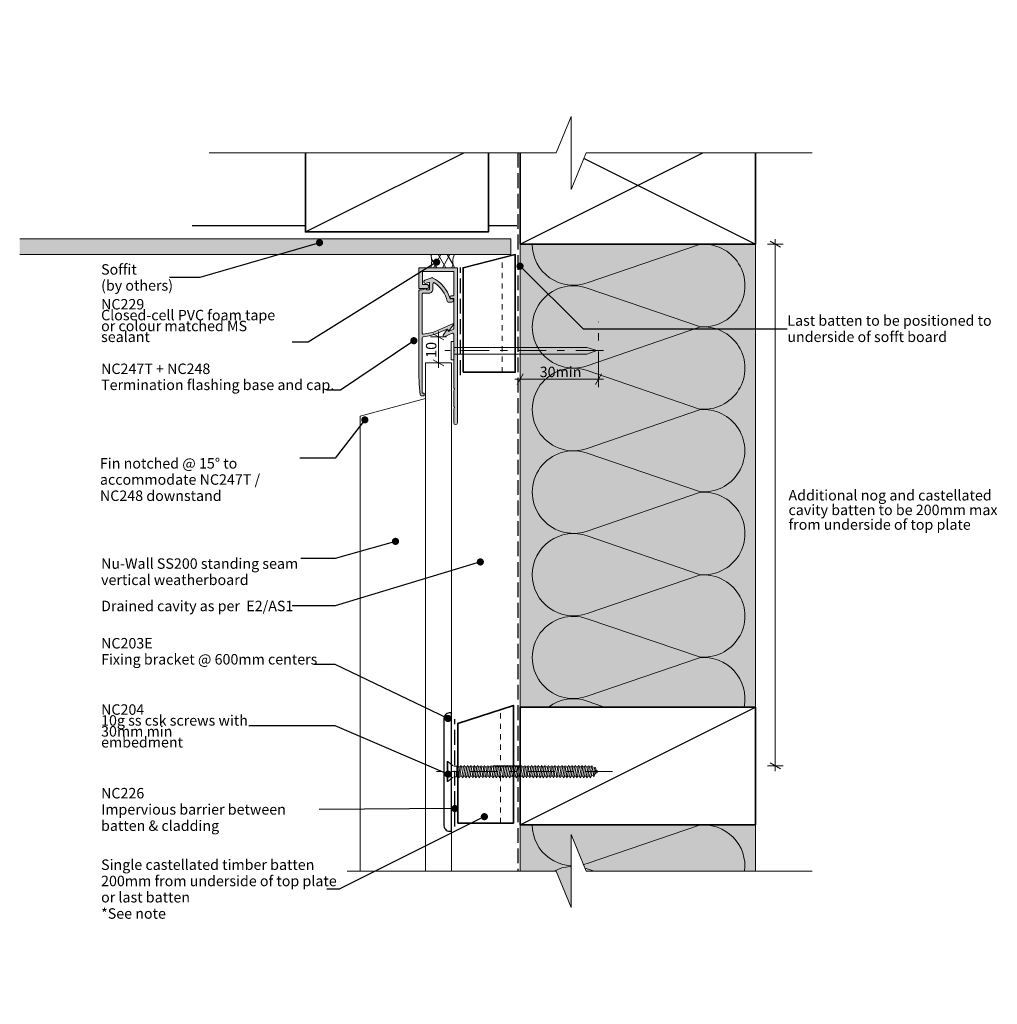
# Model space of a CAD drawing. Units: millimetres. Extents: x -176 to 198, y -187 to 190.
import ezdxf

# ---------------------------------------------------------------- set-up
doc = ezdxf.new("R2010")
doc.units = ezdxf.units.MM
doc.header["$MEASUREMENT"] = 0
for name, pattern in [('Contour Line', [4, 2, -2]), ('Double Dashed', [21.872221, 10.583333, -4.233333, 2.822222, -4.233333]), ('Hidden Line', [7.824444, 5.644444, -2.18]), ('Wipeout_Contour', [1000, 0, -1000])]:
    doc.linetypes.add(name, pattern=pattern)
for name, color, linetype, lineweight in [('0_Pen_No__1', 7, 'Continuous', 18), ('0_Pen_No__181', 7, 'Continuous', 5), ('0_Pen_No__182', 7, 'Continuous', 13), ('0_Pen_No__183', 7, 'Continuous', 18), ('0_Pen_No__184', 7, 'Continuous', 25), ('0_Pen_No__185', 7, 'Continuous', 35), ('0_Pen_No__201', 1, 'Continuous', 25), ('0_Pen_No__41', 7, 'Continuous', 35), ('0_Pen_No__86', 7, 'Continuous', 25)]:
    doc.layers.add(name, color=color, linetype=linetype, lineweight=lineweight)
for name, color, linetype, lineweight, true_color in [('0_Pen_No__193', 7, 'Continuous', 13, 0xb9b9b9), ('0_Pen_No__195', 7, 'Continuous', 13, 0x8b8b8b), ('0_Pen_No__199', 7, 'Continuous', 13, 0x2e2e2e), ('0_Pen_No__215', 7, 'Continuous', 25, 0x8b8b8b), ('0_Pen_No__236', 7, 'Continuous', 0, 0xf5f2da)]:
    doc.layers.add(name, color=color, linetype=linetype, lineweight=lineweight, true_color=true_color)
doc.styles.add('GENERATED_STYLE_1', font='txt')
doc.styles.add('GENERATED_STYLE_2', font='txt')
doc.dimstyles.new('GENERATED_STYLE__1', dxfattribs={"dimtxt": 4, "dimasz": 3.04, "dimexe": 0.18, "dimexo": 0.0625, "dimgap": 0, "dimtad": 1, "dimtih": 1, "dimtoh": 1, "dimdec": 0, "dimzin": 0, "dimdsep": 46, "dimtxsty": 'GENERATED_STYLE_1', "dimblk": 'ARROWHEAD_2', "dimblk1": 'ARROWHEAD_2', "dimblk2": 'ARROWHEAD_2', "dimcen": 0.09, "dimse1": 1, "dimse2": 1, "dimclrd": 7, "dimclre": 7, "dimclrt": 7, "dimadec": 0, "dimazin": 0, "dimtfac": 1, "dimtdec": 4, "dimtmove": 0, "dimatfit": 3, "dimfxl": 0, "dimtolj": 1, "dimtzin": 0, "dimarcsym": 0})
doc.dimstyles.new('GENERATED_STYLE__2', dxfattribs={"dimtxt": 4, "dimasz": 3.04, "dimexe": 0.18, "dimexo": 0.0625, "dimgap": 0, "dimtad": 1, "dimdec": 0, "dimzin": 0, "dimdsep": 46, "dimtxsty": 'GENERATED_STYLE_1', "dimblk": 'ARROWHEAD_2', "dimblk1": 'ARROWHEAD_2', "dimblk2": 'ARROWHEAD_2', "dimcen": 0.09, "dimse1": 1, "dimse2": 1, "dimclrd": 7, "dimclre": 7, "dimclrt": 7, "dimadec": 0, "dimazin": 0, "dimtfac": 1, "dimtdec": 4, "dimtmove": 2, "dimatfit": 3, "dimfxl": 0, "dimtolj": 1, "dimtzin": 0, "dimarcsym": 0})
doc.dimstyles.new('GENERATED_STYLE__3', dxfattribs={"dimtxt": 4, "dimasz": 3.04, "dimexe": 0.18, "dimexo": 0.0625, "dimgap": 0, "dimtad": 1, "dimdec": 0, "dimzin": 0, "dimdsep": 46, "dimtxsty": 'GENERATED_STYLE_1', "dimblk": 'ARROWHEAD_2', "dimblk1": 'ARROWHEAD_2', "dimblk2": 'ARROWHEAD_2', "dimcen": 0.09, "dimse1": 1, "dimse2": 1, "dimclrd": 7, "dimclre": 7, "dimclrt": 7, "dimadec": 0, "dimazin": 0, "dimtfac": 1, "dimtdec": 4, "dimtmove": 0, "dimatfit": 3, "dimfxl": 0, "dimtolj": 1, "dimtzin": 0, "dimarcsym": 0})
doc.dimstyles.new('GENERATED_STYLE__4', dxfattribs={"dimtxt": 0.18, "dimasz": 5.472, "dimexe": 0.18, "dimexo": 0.0625, "dimgap": 0, "dimtad": 0, "dimtih": 1, "dimtoh": 1, "dimdec": 4, "dimzin": 0, "dimdsep": 46, "dimcen": 0.09, "dimadec": 0, "dimazin": 0, "dimtfac": 1, "dimtdec": 4, "dimtmove": 0, "dimatfit": 3, "dimldrblk": 'ARROWHEAD_11', "dimfxl": 0, "dimtolj": 1, "dimtzin": 0, "dimarcsym": 0})

# ---------------------------------------------------------------- blocks, each defined once
blk = doc.blocks.new('Nail[1]_1', base_point=(47.06, 59.67))
at = {"layer": '0_Pen_No__181', "color": 7, "linetype": 'Double Dashed', "lineweight": 5}
blk.add_line((47.06, 63.19), (-13.64, 63.19), dxfattribs=at)
at = {"layer": '0_Pen_No__195', "color": 252, "linetype": 'Continuous', "lineweight": 13, "true_color": 0x8b8b8b}
for p, q in [((-11.21, 66.7), (-10.13, 66.7)), ((-11.21, 59.67), (-11.21, 66.7)), ((-10.13, 66.7), (-10.13, 59.67)), ((40.78, 64.41), (-10.13, 64.41)), ((44.52, 63.19), (40.78, 64.41)), ((-10.13, 61.79), (40.78, 61.79)), ((40.78, 61.79), (44.52, 63.19)), ((-10.13, 59.67), (-11.21, 59.67))]:
    blk.add_line(p, q, dxfattribs=at)
blk = doc.blocks.new('CSK[2]_1', base_point=(50.48, -101.63))
at = {"layer": '0_Pen_No__181', "color": 7, "linetype": 'Double Dashed', "lineweight": 5}
blk.add_line((50.48, -97.82), (-16.81, -97.82), dxfattribs=at)
at = {"layer": '0_Pen_No__195', "color": 252, "linetype": 'Continuous', "lineweight": 13, "true_color": 0x8b8b8b}
for p, q in [((-12.71, -101.63), (-12.71, -94.01)), ((-12.71, -94.01), (-12.4, -94.01)), ((-12.4, -94.01), (-10.68, -95.54)), ((-12.4, -94.01), (-12.4, -101.55)), ((-10.05, -95.79), (-10.68, -95.54)), ((-10.05, -95.79), (-9.04, -95.79)), ((-9.04, -95.79), (-9.11, -99.77)), ((-9.11, -99.77), (-8.41, -96.04)), ((-8.72, -95.45), (-9.04, -97.99)), ((-9.04, -95.79), (-8.72, -95.45)), ((-8.72, -95.45), (-8.41, -96.04)), ((-8.41, -96.04), (-7.71, -96.04)), ((-7.71, -96.04), (-8.33, -99.6)), ((-7.78, -99.6), (-7.16, -96.04)), ((-7.71, -96.04), (-7.39, -95.45)), ((-7.39, -95.45), (-7.16, -96.04)), ((-7.16, -96.04), (-6.45, -96.04)), ((-6.45, -96.04), (-7.08, -99.6)), ((-6.14, -95.45), (-6.45, -96.04)), ((-6.45, -99.6), (-5.83, -96.04)), ((-5.83, -96.04), (-6.14, -95.45)), ((-5.12, -96.04), (-5.83, -96.04)), ((-5.12, -96.04), (-5.75, -99.6)), ((-5.2, -99.6), (-4.58, -96.04)), ((-5.12, -96.04), (-4.81, -95.45)), ((-4.81, -95.45), (-4.58, -96.04)), ((-3.87, -96.04), (-4.58, -96.04)), ((-3.87, -96.04), (-4.5, -99.6)), ((-3.95, -99.6), (-3.25, -96.04)), ((-3.56, -95.45), (-3.87, -96.04)), ((-3.56, -95.45), (-3.25, -96.04)), ((-3.25, -96.04), (-2.54, -96.04)), ((-2.54, -96.04), (-3.17, -99.6)), ((-2.62, -99.6), (-1.99, -96.04)), ((-2.54, -96.04), (-2.31, -95.45)), ((-2.31, -95.45), (-1.99, -96.04)), ((-1.29, -96.04), (-1.99, -96.04)), ((-1.29, -96.04), (-1.92, -99.6)), ((-1.37, -99.6), (-0.66, -96.04)), ((-0.98, -95.45), (-1.29, -96.04)), ((-0.66, -96.04), (-0.98, -95.45)), ((0.04, -96.04), (-0.66, -99.6)), ((0.04, -96.04), (-0.66, -96.04)), ((-0.04, -99.6), (0.59, -96.04)), ((0.28, -95.45), (0.04, -96.04)), ((0.59, -96.04), (0.28, -95.45)), ((1.29, -96.04), (0.59, -96.04)), ((1.29, -96.04), (0.67, -99.6)), ((1.21, -99.6), (1.84, -96.04)), ((1.29, -96.04), (1.61, -95.45)), ((1.61, -95.45), (1.84, -96.04)), ((2.62, -96.04), (1.84, -96.04)), ((2.62, -96.04), (1.92, -99.6)), ((2.54, -99.6), (3.17, -96.04)), ((2.86, -95.45), (2.62, -96.04)), ((3.17, -96.04), (2.86, -95.45)), ((3.87, -96.04), (3.17, -96.04)), ((3.87, -96.04), (3.25, -99.6)), ((3.8, -99.6), (4.42, -96.04)), ((3.87, -96.04), (4.19, -95.45)), ((4.19, -95.45), (4.42, -96.04)), ((4.42, -96.04), (5.13, -96.04)), ((5.13, -96.04), (4.5, -99.6)), ((5.13, -96.04), (5.44, -95.45)), ((5.13, -99.6), (5.75, -96.04)), ((5.44, -95.45), (5.75, -96.04)), ((5.75, -96.04), (6.46, -96.04)), ((6.46, -96.04), (5.83, -99.6)), ((6.38, -99.6), (7, -96.04)), ((6.77, -95.45), (6.46, -96.04)), ((7, -96.04), (6.77, -95.45)), ((7.71, -96.04), (7, -96.04)), ((7.71, -96.04), (7.08, -99.6)), ((7.63, -99.6), (8.33, -96.04)), ((8.02, -95.45), (7.71, -96.04)), ((8.33, -96.04), (8.02, -95.45)), ((9.04, -96.04), (8.33, -96.04)), ((9.04, -96.04), (8.41, -99.6)), ((8.96, -99.6), (9.59, -96.04)), ((9.27, -95.45), (9.04, -96.04)), ((9.59, -96.04), (9.27, -95.45)), ((10.29, -96.04), (9.59, -96.04)), ((10.29, -96.04), (9.67, -99.6)), ((10.21, -99.6), (10.92, -96.04)), ((10.6, -95.45), (10.29, -96.04)), ((10.6, -95.45), (10.92, -96.04)), ((11.62, -96.04), (10.92, -99.6)), ((10.92, -96.04), (11.62, -96.04)), ((11.54, -99.6), (12.17, -96.04)), ((11.62, -96.04), (11.86, -95.45)), ((11.86, -95.45), (12.17, -96.04)), ((12.87, -96.04), (12.17, -96.04)), ((12.87, -96.04), (12.25, -99.6)), ((12.79, -99.6), (13.42, -96.04)), ((12.87, -96.04), (13.19, -95.45)), ((13.19, -95.45), (13.42, -96.04)), ((14.2, -96.04), (13.42, -96.04)), ((14.2, -96.04), (13.5, -99.6)), ((14.13, -99.6), (14.75, -96.04)), ((14.2, -96.04), (14.44, -95.45)), ((14.44, -95.45), (14.75, -96.04)), ((15.46, -96.04), (14.75, -96.04)), ((15.46, -96.04), (14.83, -99.6)), ((15.38, -99.6), (16, -96.04)), ((15.77, -95.45), (15.46, -96.04)), ((16, -96.04), (15.77, -95.45)), ((16.71, -96.04), (16, -96.04)), ((16.71, -96.04), (16.08, -99.6)), ((17.02, -95.45), (16.71, -96.04)), ((16.71, -99.6), (17.33, -96.04)), ((17.33, -96.04), (17.02, -95.45)), ((18.04, -96.04), (17.33, -96.04)), ((18.04, -96.04), (17.41, -99.6)), ((17.96, -99.6), (18.59, -96.04)), ((18.35, -95.45), (18.04, -96.04)), ((18.59, -96.04), (18.35, -95.45)), ((19.29, -96.04), (18.59, -96.04)), ((19.29, -96.04), (18.66, -99.6)), ((19.21, -99.6), (19.92, -96.04)), ((19.29, -96.04), (19.6, -95.45)), ((19.6, -95.45), (19.92, -96.04)), ((20.62, -96.04), (19.92, -96.04)), ((20.62, -96.04), (19.99, -99.6)), ((20.54, -99.6), (21.17, -96.04)), ((20.85, -95.45), (20.62, -96.04)), ((21.17, -96.04), (20.85, -95.45)), ((21.87, -96.04), (21.17, -96.04)), ((21.87, -96.04), (21.25, -99.6)), ((21.79, -99.6), (22.5, -96.04)), ((21.87, -96.04), (22.18, -95.45)), ((22.18, -95.45), (22.5, -96.04)), ((22.5, -96.04), (23.2, -96.04)), ((23.2, -96.04), (22.5, -99.6)), ((23.12, -99.6), (23.75, -96.04)), ((23.44, -95.45), (23.2, -96.04)), ((23.75, -96.04), (23.44, -95.45)), ((24.45, -96.04), (23.75, -96.04)), ((24.45, -96.04), (23.83, -99.6)), ((24.38, -99.6), (25, -96.04)), ((24.77, -95.45), (24.45, -96.04)), ((25, -96.04), (24.77, -95.45)), ((25, -96.04), (25.78, -96.04)), ((25.78, -96.04), (25.08, -99.6)), ((25.71, -99.6), (26.33, -96.04)), ((25.78, -96.04), (26.02, -95.45)), ((26.33, -96.04), (26.02, -95.45)), ((27.04, -96.04), (26.33, -96.04)), ((27.04, -96.04), (26.41, -99.6)), ((26.96, -99.6), (27.58, -96.04)), ((27.35, -95.45), (27.04, -96.04)), ((27.58, -96.04), (27.35, -95.45)), ((27.58, -96.04), (28.29, -96.04)), ((28.29, -96.04), (27.66, -99.6)), ((28.29, -96.04), (28.6, -95.45)), ((28.29, -99.6), (28.91, -96.04)), ((28.91, -96.04), (28.6, -95.45)), ((29.62, -96.04), (28.91, -96.04)), ((29.62, -96.04), (28.99, -99.6)), ((29.54, -99.6), (30.17, -96.04)), ((29.93, -95.45), (29.62, -96.04)), ((30.17, -96.04), (29.93, -95.45)), ((30.87, -96.04), (30.17, -96.04)), ((30.87, -96.04), (30.24, -99.6)), ((30.79, -99.6), (31.5, -96.04)), ((31.18, -95.45), (30.87, -96.04)), ((31.5, -96.04), (31.18, -95.45)), ((32.2, -96.04), (31.5, -99.6)), ((31.5, -96.04), (32.2, -96.04)), ((32.12, -99.6), (32.75, -96.04)), ((32.2, -96.04), (32.43, -95.45)), ((32.43, -95.45), (32.75, -96.04)), ((32.75, -96.04), (33.45, -96.04)), ((33.45, -96.04), (32.83, -99.6)), ((33.37, -99.6), (34.08, -96.04)), ((33.76, -95.45), (33.45, -96.04)), ((34.08, -96.04), (33.76, -95.45)), ((34.78, -96.04), (34.08, -99.6)), ((34.08, -96.04), (34.78, -96.04)), ((34.7, -99.6), (35.33, -96.04)), ((34.78, -96.04), (35.02, -95.45)), ((35.02, -95.45), (35.33, -96.04)), ((35.33, -96.04), (36.03, -96.04)), ((36.03, -96.04), (35.41, -99.6)), ((35.96, -99.6), (36.58, -96.04)), ((36.35, -95.45), (36.03, -96.04)), ((36.58, -96.04), (36.35, -95.45)), ((37.36, -96.04), (36.58, -96.04)), ((37.36, -96.04), (36.66, -99.6)), ((37.21, -99.6), (37.91, -96.04)), ((37.6, -95.45), (37.29, -96.04)), ((37.91, -96.04), (37.6, -95.45)), ((38.62, -96.04), (37.91, -99.6)), ((38.62, -96.04), (37.91, -96.04)), ((38.54, -99.6), (39.16, -96.04)), ((38.85, -95.45), (38.62, -96.04)), ((39.16, -96.04), (38.85, -95.45)), ((39.87, -96.04), (39.16, -96.04)), ((39.87, -96.04), (39.24, -99.6)), ((39.79, -99.6), (40.42, -96.04)), ((40.18, -95.45), (39.87, -96.04)), ((40.18, -95.45), (40.42, -96.04)), ((40.42, -96.04), (41.2, -96.04)), ((41.2, -96.04), (40.49, -99.6)), ((41.12, -99.6), (41.75, -96.04)), ((41.43, -95.45), (41.2, -96.04)), ((41.75, -96.04), (41.43, -95.45)), ((42.45, -96.04), (41.75, -99.6)), ((42.45, -96.04), (41.75, -96.04)), ((42.37, -99.6), (43, -96.21)), ((42.68, -95.45), (42.45, -96.04)), ((43, -96.21), (42.68, -95.45)), ((42.92, -96.21), (43.62, -96.47)), ((43.62, -96.47), (43.08, -99.35)), ((43.94, -96.13), (43.62, -96.47)), ((43.7, -99.09), (44.17, -96.81)), ((44.94, -97.82), (43.78, -98.84)), ((44.17, -96.81), (43.94, -96.13)), ((44.09, -96.97), (44.94, -97.82)), ((-12.4, -101.63), (-12.71, -101.63)), ((-10.68, -100.11), (-12.4, -101.63)), ((-10.05, -99.77), (-10.68, -100.11)), ((-9.11, -99.77), (-10.05, -99.77)), ((-8.33, -99.6), (-9.04, -99.6)), ((-8.33, -99.6), (-8.1, -100.19)), ((-8.1, -100.19), (-7.78, -99.6)), ((-7.08, -99.6), (-7.78, -99.6)), ((-6.77, -100.19), (-7.08, -99.6)), ((-6.45, -99.6), (-6.77, -100.19)), ((-5.75, -99.6), (-6.45, -99.6)), ((-5.75, -99.6), (-5.51, -100.19)), ((-5.51, -100.19), (-5.2, -99.6)), ((-4.5, -99.6), (-5.2, -99.6)), ((-4.5, -99.6), (-4.18, -100.19)), ((-4.18, -100.19), (-3.95, -99.6)), ((-3.17, -99.6), (-3.95, -99.6)), ((-3.17, -99.6), (-2.93, -100.19)), ((-2.93, -100.19), (-2.62, -99.6)), ((-1.92, -99.6), (-2.62, -99.6)), ((-1.6, -100.19), (-1.92, -99.6)), ((-1.37, -99.6), (-1.6, -100.19)), ((-0.66, -99.6), (-1.37, -99.6)), ((-0.35, -100.19), (-0.66, -99.6)), ((-0.04, -99.6), (-0.35, -100.19)), ((0.67, -99.6), (-0.04, -99.6)), ((0.67, -99.6), (0.98, -100.19)), ((0.98, -100.19), (1.21, -99.6)), ((1.21, -99.6), (1.92, -99.6)), ((1.92, -99.6), (2.23, -100.19)), ((2.23, -100.19), (2.54, -99.6)), ((3.25, -99.6), (2.54, -99.6)), ((3.48, -100.19), (3.25, -99.6)), ((3.48, -100.19), (3.8, -99.6)), ((4.5, -99.6), (3.8, -99.6)), ((4.81, -100.19), (4.5, -99.6)), ((4.81, -100.19), (5.13, -99.6)), ((5.13, -99.6), (5.83, -99.6)), ((5.83, -99.6), (6.07, -100.19)), ((6.38, -99.6), (6.07, -100.19)), ((7.08, -99.6), (6.38, -99.6)), ((7.08, -99.6), (7.4, -100.19)), ((7.4, -100.19), (7.63, -99.6)), ((8.41, -99.6), (7.63, -99.6)), ((8.65, -100.19), (8.41, -99.6)), ((8.65, -100.19), (8.96, -99.6)), ((8.96, -99.6), (9.67, -99.6)), ((9.67, -99.6), (9.98, -100.19)), ((9.98, -100.19), (10.21, -99.6)), ((10.92, -99.6), (10.21, -99.6)), ((10.92, -99.6), (11.23, -100.19)), ((11.23, -100.19), (11.54, -99.6)), ((11.54, -99.6), (12.25, -99.6)), ((12.25, -99.6), (12.56, -100.19)), ((12.56, -100.19), (12.79, -99.6)), ((13.5, -99.6), (12.79, -99.6)), ((13.81, -100.19), (13.5, -99.6)), ((14.13, -99.6), (13.81, -100.19)), ((14.13, -99.6), (14.83, -99.6)), ((14.83, -99.6), (15.06, -100.19)), ((15.06, -100.19), (15.38, -99.6)), ((15.38, -99.6), (16.08, -99.6)), ((16.08, -99.6), (16.39, -100.19)), ((16.71, -99.6), (16.39, -100.19)), ((17.41, -99.6), (16.71, -99.6)), ((17.41, -99.6), (17.65, -100.19)), ((17.65, -100.19), (17.96, -99.6)), ((17.96, -99.6), (18.66, -99.6)), ((18.66, -99.6), (18.98, -100.19)), ((18.98, -100.19), (19.21, -99.6)), ((19.99, -99.6), (19.21, -99.6)), ((20.23, -100.19), (19.99, -99.6)), ((20.54, -99.6), (20.23, -100.19)), ((21.25, -99.6), (20.54, -99.6)), ((21.56, -100.19), (21.25, -99.6)), ((21.79, -99.6), (21.56, -100.19)), ((22.5, -99.6), (21.79, -99.6)), ((22.5, -99.6), (22.81, -100.19)), ((22.81, -100.19), (23.12, -99.6)), ((23.12, -99.6), (23.83, -99.6)), ((24.14, -100.19), (23.83, -99.6)), ((24.38, -99.6), (24.14, -100.19)), ((25.08, -99.6), (24.38, -99.6)), ((25.08, -99.6), (25.39, -100.19)), ((25.39, -100.19), (25.71, -99.6)), ((26.41, -99.6), (25.71, -99.6)), ((26.41, -99.6), (26.64, -100.19)), ((26.64, -100.19), (26.96, -99.6)), ((27.66, -99.6), (26.96, -99.6)), ((27.66, -99.6), (27.97, -100.19)), ((27.97, -100.19), (28.29, -99.6)), ((28.29, -99.6), (28.99, -99.6)), ((29.23, -100.19), (28.99, -99.6)), ((29.54, -99.6), (29.23, -100.19)), ((30.24, -99.6), (29.54, -99.6)), ((30.24, -99.6), (30.56, -100.19)), ((30.56, -100.19), (30.79, -99.6)), ((31.5, -99.6), (30.79, -99.6)), ((31.5, -99.6), (31.81, -100.19)), ((31.81, -100.19), (32.12, -99.6)), ((32.83, -99.6), (32.12, -99.6)), ((33.14, -100.19), (32.83, -99.6)), ((33.37, -99.6), (33.14, -100.19)), ((34.08, -99.6), (33.37, -99.6)), ((34.39, -100.19), (34.08, -99.6)), ((34.7, -99.6), (34.39, -100.19)), ((35.41, -99.6), (34.7, -99.6)), ((35.41, -99.6), (35.72, -100.19)), ((35.72, -100.19), (35.96, -99.6)), ((36.66, -99.6), (35.96, -99.6)), ((36.66, -99.6), (36.97, -100.19)), ((36.97, -100.19), (37.21, -99.6)), ((37.91, -99.6), (37.21, -99.6)), ((38.22, -100.19), (37.91, -99.6)), ((38.54, -99.6), (38.22, -100.19)), ((39.24, -99.6), (38.54, -99.6)), ((39.24, -99.6), (39.55, -100.19)), ((39.55, -100.19), (39.79, -99.6)), ((40.49, -99.6), (39.79, -99.6)), ((40.49, -99.6), (40.81, -100.19)), ((40.81, -100.19), (41.12, -99.6)), ((41.75, -99.6), (41.12, -99.6)), ((42.06, -100.19), (41.75, -99.6)), ((42.37, -99.6), (42.06, -100.19)), ((43.08, -99.35), (42.29, -99.6)), ((43.08, -99.35), (43.39, -99.77)), ((43.39, -99.77), (43.7, -99.09))]:
    blk.add_line(p, q, dxfattribs=at)
blk = doc.blocks.new('*D3')
at = {"layer": '0_Pen_No__181', "color": 7, "linetype": 'Continuous', "lineweight": 5}
for p, q in [((15.18, 49.22), (15.18, 55.22)), ((45.18, 49.22), (45.18, 55.22)), ((13.22, 52.22), (15.18, 52.22)), ((15.18, 52.22), (45.18, 52.22)), ((45.18, 52.22), (47.13, 52.22))]:
    blk.add_line(p, q, dxfattribs=at)
at = {"layer": '0_Pen_No__183', "color": 7, "linetype": 'Continuous', "lineweight": 18}
for p, q in [((16.33, 54.22), (14.02, 50.22)), ((44.02, 50.22), (46.33, 54.22))]:
    blk.add_line(p, q, dxfattribs=at)
at = {"layer": '0_Pen_No__86', "color": 7, "lineweight": 25, "insert": (22.71, 53.02), "char_height": 4, "attachment_point": 7, "style": 'GENERATED_STYLE_1'}
blk.add_mtext('\\A1;{\\pql;\\fArial|b0|i0|c0|p34;30min}', dxfattribs=at)
blk = doc.blocks.new('ARROWHEAD_2')
at = {"color": 0, "linetype": 'Continuous', "lineweight": 0}
for p, q in [((0, 0), (-1, 0)), ((-0.38, -0.66), (0.38, 0.66))]:
    blk.add_line(p, q, dxfattribs=at)
blk = doc.blocks.new('*D5')
at = {"layer": '0_Pen_No__181', "color": 7, "linetype": 'Continuous', "lineweight": 5}
for p, q in [((112.77, 103.87), (112.77, 105.83)), ((115.77, 103.87), (109.77, 103.87)), ((112.77, -95.64), (112.77, 103.87)), ((115.77, -95.64), (109.77, -95.64)), ((112.77, -97.6), (112.77, -95.64))]:
    blk.add_line(p, q, dxfattribs=at)
at = {"layer": '0_Pen_No__183', "color": 7, "linetype": 'Continuous', "lineweight": 18}
for p, q in [((114.77, 102.72), (110.77, 105.03)), ((110.77, -94.49), (114.77, -96.8))]:
    blk.add_line(p, q, dxfattribs=at)
at = {"color": 254, "linetype": 'Wipeout_Contour', "lineweight": 0, "ltscale": 624.900044}
blk.add_wipeout([(116.99, -6.2), (194.94, -6.2), (194.94, 10.71), (116.99, 10.71)], dxfattribs=at)
at = {"layer": '0_Pen_No__86', "color": 7, "lineweight": 25, "char_height": 4, "attachment_point": 7, "style": 'GENERATED_STYLE_1'}
for s, insert in [('\\A1;{\\pql;\\fArial|b0|i0|c0|p34;Additional nog and castellated}', (117.85, 5.85)), ('\\A1;{\\pql;\\fArial|b0|i0|c0|p34;cavity batten to be 200mm max}', (117.85, 0.25)), ('\\A1;{\\pql;\\fArial|b0|i0|c0|p34;from underside of top plate}', (117.85, -5.35))]:
    blk.add_mtext(s, dxfattribs=dict(at, insert=insert))
blk = doc.blocks.new('*D6')
at = {"layer": '0_Pen_No__181', "color": 7, "linetype": 'Continuous', "lineweight": 5}
for p, q in [((-13, 68.47), (-19, 68.47)), ((-16, 68.47), (-16, 70.43)), ((-16, 58.47), (-16, 68.47)), ((-13, 58.47), (-19, 58.47)), ((-16, 56.52), (-16, 58.47))]:
    blk.add_line(p, q, dxfattribs=at)
at = {"layer": '0_Pen_No__183', "color": 7, "linetype": 'Continuous', "lineweight": 18}
for p, q in [((-14, 67.32), (-18, 69.63)), ((-18, 59.63), (-14, 57.32))]:
    blk.add_line(p, q, dxfattribs=at)
at = {"layer": '0_Pen_No__86', "color": 7, "lineweight": 25, "insert": (-16.8, 60.42), "char_height": 4, "attachment_point": 7, "rotation": 90, "style": 'GENERATED_STYLE_1'}
blk.add_mtext('\\A1;{\\pql;\\fArial|b0|i0|c0|p34;10}', dxfattribs=at)
blk = doc.blocks.new('ARROWHEAD_11')
at = {"color": 0, "linetype": 'Continuous', "lineweight": 0}
blk.add_line((0, 0), (-1, 0), dxfattribs=at)
at = {"color": 0, "linetype": 'Continuous', "lineweight": 0, "const_width": 0.25, "flags": 128}
blk.add_lwpolyline([(-0.125, 0, 1), (0.125, 0, 1)], format="xyb", close=True, dxfattribs=at)

msp = doc.modelspace()

# ---------------------------------------------------------------- hatches: boundary and pattern name
at = {"layer": '0_Pen_No__181', "linetype": 'Continuous', "lineweight": 5}
h = msp.add_hatch(dxfattribs=at)
h.set_pattern_fill('Plaster_0001', style=0, pattern_type=2)
h.set_pattern_definition([(0, (0, 0), (0, 3.4641), [0, -2]), (0, (1, 1.732), (0, 3.4641), [0, -2])])
h.paths.add_polyline_path([(-176.15, 105.87), (-176.15, 99.87), (11.61, 99.87), (11.61, 105.87)])
h = msp.add_hatch(dxfattribs=at)
h.set_pattern_fill('Batt_Insulation_0001', style=0, pattern_type=2)
h.set_pattern_definition([(60, (0, 0), (-2.59808, 1.5), []), (120, (0, 0), (2.59808, 1.5), [])])
h.paths.add_polyline_path([(-9.92, 94.87), (-18.92, 94.87, 0.127441), (-18.92, 99.87), (-9.92, 99.87, 0.25537)])
at = {"layer": '0_Pen_No__193', "linetype": 'Continuous', "lineweight": 13, "true_color": 0xb9b9b9}
for points in [[(-10.16, 62.61, -0.131652), (-10.13, 62.71), (-9.86, 63.19), (-10.13, 63.66, -0.131652), (-10.16, 63.76), (-10.16, 69.4, 0.542956), (-10.72, 69.77), (-13.81, 68.39, -0.414214), (-14.08, 68.49), (-14.25, 68.89, -0.267951), (-14.23, 69.09), (-12.81, 71.05, -0.577348), (-12.46, 71.02), (-12.3, 70.65, 0.414214), (-12.04, 70.55), (-10.4, 71.28, 0.296213), (-10.16, 71.65), (-10.16, 82.94, 0.414214), (-10.36, 83.14), (-11.16, 83.14, -1), (-11.16, 84.14), (-10.36, 84.14, 0.414214), (-10.16, 84.34), (-10.16, 93.27, 0.414214), (-10.36, 93.47), (-21.96, 93.47, 0.414214), (-22.16, 93.27), (-22.16, 88.67, 0.414214), (-21.96, 88.47), (-20.46, 88.47, -1), (-20.46, 86.87), (-23.36, 86.87, -0.414214), (-23.56, 87.07), (-23.56, 94.67, -0.414214), (-23.36, 94.87), (-8.96, 94.87, -0.414214), (-8.76, 94.67), (-8.76, 35.57, -1), (-10.16, 35.57), (-10.16, 40.8, -0.131652), (-10.13, 40.9), (-9.86, 41.37), (-10.13, 41.85, -0.131652), (-10.16, 41.95), (-10.16, 47.8, -0.131652), (-10.13, 47.9), (-9.86, 48.37), (-10.13, 48.85, -0.131652), (-10.16, 48.95)], [(-14.84, 70.46), (-15.99, 69.95, -0.086888), (-21.89, 68.47, 0.393222), (-22.26, 68.07), (-22.26, 46.87), (-21.66, 46.87, -0.414214), (-21.46, 46.67), (-21.46, 46.07, -0.414214), (-21.66, 45.87), (-22.66, 45.87, -0.381737), (-23.06, 46.23, -0.022934), (-23.56, 57.18), (-23.56, 86.05, -0.414214), (-23.16, 86.45), (-22.28, 86.45), (-20.81, 86.84, -0.493145), (-20.56, 86.65), (-20.56, 86.45), (-19.66, 86.45, 0.414214), (-19.46, 86.65), (-19.46, 89.07, 0.520567), (-19.73, 89.25), (-20.74, 88.89, -1), (-21.18, 90.11), (-18.61, 91.05, -0.205816), (-18.29, 91.03, -0.208192), (-11.57, 83.01), (-10.91, 83.01, -1), (-10.91, 81.71), (-12.27, 81.71, -0.347739), (-12.66, 82.02, 0.188338), (-17.53, 89.08, 0.601064), (-18.16, 88.75), (-18.16, 86.65, -0.414214), (-19.66, 85.15), (-21.86, 85.15, 0.414214), (-22.26, 84.75), (-22.26, 69.88, 0.437911), (-21.83, 69.48, 0.084866), (-16.4, 70.86), (-10.71, 73.4, -0.414214), (-10.44, 73.29), (-10.37, 73.12, -0.267951), (-10.39, 72.92), (-11.87, 70.88, -0.466306), (-12.18, 70.86), (-12.71, 71.41)]]:
    msp.add_hatch(color=9, dxfattribs=at).paths.add_polyline_path(points)
at = {"layer": '0_Pen_No__236', "linetype": 'Continuous', "lineweight": 0, "true_color": 0xf5f2da}
for points in [[(15.18, 103.87), (105.18, 103.87), (105.18, -73.14), (15.18, -73.14)], [(15.18, -135.92), (15.18, -118.14), (105.18, -118.14), (105.18, -135.92), (34.69, -135.92), (34.69, -149.85), (28.96, -135.92)]]:
    msp.add_hatch(color=7, dxfattribs=at).paths.add_polyline_path(points)

# ---------------------------------------------------------------- linework, layer by layer
at = {"layer": '0_Pen_No__1', "color": 7, "linetype": 'Continuous', "lineweight": 18}
for p, q in [((-45.93, 38.09), (-20.93, 44.79)), ((-45.93, -135.92), (-45.93, 38.09))]:
    msp.add_line(p, q, dxfattribs=at)
at = {"layer": '0_Pen_No__1', "color": 7, "linetype": 'Continuous', "lineweight": 18, "flags": 128}
for points in [[(-10.16, 62.61, -0.131652), (-10.13, 62.71), (-9.86, 63.19), (-10.13, 63.66, -0.131652), (-10.16, 63.76), (-10.16, 69.4, 0.542956), (-10.72, 69.77), (-13.81, 68.39, -0.414214), (-14.08, 68.49), (-14.25, 68.89, -0.267951), (-14.23, 69.09), (-12.81, 71.05, -0.577348), (-12.46, 71.02), (-12.3, 70.65, 0.414214), (-12.04, 70.55), (-10.4, 71.28, 0.296213), (-10.16, 71.65), (-10.16, 82.94, 0.414214), (-10.36, 83.14), (-11.16, 83.14, -1), (-11.16, 84.14), (-10.36, 84.14, 0.414214), (-10.16, 84.34), (-10.16, 93.27, 0.414214), (-10.36, 93.47), (-21.96, 93.47, 0.414214), (-22.16, 93.27), (-22.16, 88.67, 0.414214), (-21.96, 88.47), (-20.46, 88.47, -1), (-20.46, 86.87), (-23.36, 86.87, -0.414214), (-23.56, 87.07), (-23.56, 94.67, -0.414214), (-23.36, 94.87), (-8.96, 94.87, -0.414214), (-8.76, 94.67), (-8.76, 35.57, -1), (-10.16, 35.57), (-10.16, 40.8, -0.131652), (-10.13, 40.9), (-9.86, 41.37), (-10.13, 41.85, -0.131652), (-10.16, 41.95), (-10.16, 47.8, -0.131652), (-10.13, 47.9), (-9.86, 48.37), (-10.13, 48.85, -0.131652), (-10.16, 48.95)], [(-14.84, 70.46), (-15.99, 69.95, -0.086888), (-21.89, 68.47, 0.393222), (-22.26, 68.07), (-22.26, 46.87), (-21.66, 46.87, -0.414214), (-21.46, 46.67), (-21.46, 46.07, -0.414214), (-21.66, 45.87), (-22.66, 45.87, -0.381737), (-23.06, 46.23, -0.022934), (-23.56, 57.18), (-23.56, 86.05, -0.414214), (-23.16, 86.45), (-22.28, 86.45), (-20.81, 86.84, -0.493145), (-20.56, 86.65), (-20.56, 86.45), (-19.66, 86.45, 0.414214), (-19.46, 86.65), (-19.46, 89.07, 0.520567), (-19.73, 89.25), (-20.74, 88.89, -1), (-21.18, 90.11), (-18.61, 91.05, -0.205816), (-18.29, 91.03, -0.208192), (-11.57, 83.01), (-10.91, 83.01, -1), (-10.91, 81.71), (-12.27, 81.71, -0.347739), (-12.66, 82.02, 0.188338), (-17.53, 89.08, 0.601064), (-18.16, 88.75), (-18.16, 86.65, -0.414214), (-19.66, 85.15), (-21.86, 85.15, 0.414214), (-22.26, 84.75), (-22.26, 69.88, 0.437911), (-21.83, 69.48, 0.084866), (-16.4, 70.86), (-10.71, 73.4, -0.414214), (-10.44, 73.29), (-10.37, 73.12, -0.267951), (-10.39, 72.92), (-11.87, 70.88, -0.466306), (-12.18, 70.86), (-12.71, 71.41)]]:
    msp.add_lwpolyline(points, format="xyb", close=True, dxfattribs=at)
at = {"layer": '0_Pen_No__182', "color": 7, "linetype": 'Continuous', "lineweight": 13}
msp.add_lwpolyline([(-176.15, 105.87), (11.61, 105.87), (11.61, 99.87), (-176.15, 99.87)], dxfattribs=at)
at = {"layer": '0_Pen_No__182', "color": 7, "linetype": 'Continuous', "lineweight": 13, "flags": 128}
msp.add_lwpolyline([(-9.92, 94.87), (-18.92, 94.87, 0.127441), (-18.92, 99.87), (-9.92, 99.87, 0.25537)], format="xyb", close=True, dxfattribs=at)
at = {"layer": '0_Pen_No__184', "color": 7, "linetype": 'Hidden Line', "lineweight": 25}
msp.add_lwpolyline([(14.31, 138.81), (14.31, -135.92)], dxfattribs=at)
at = {"layer": '0_Pen_No__184', "color": 7, "linetype": 'Continuous', "lineweight": 25}
msp.add_lwpolyline([(-11.07, -120.65), (-11.07, -75.38), (-11.9, -75.38, 0.373056), (-13.97, -77.52), (-13.97, -118.13, 0.418292), (-11.73, -120.65)], format="xyb", close=True, dxfattribs=at)
at = {"layer": '0_Pen_No__185', "color": 7, "linetype": 'Continuous', "lineweight": 35}
for points in [[(15.18, 103.87), (15.18, 148.87), (105.18, 148.87), (105.18, 103.87)], [(15.18, -118.14), (15.18, -73.14), (105.18, -73.14), (105.18, -118.14)]]:
    msp.add_lwpolyline(points, close=True, dxfattribs=at)
msp.add_lwpolyline([(-66.9, 143.51), (-66.9, 108.57), (3.1, 108.57), (3.1, 143.51)], dxfattribs=at)
at = {"layer": '0_Pen_No__195', "color": 252, "linetype": 'Continuous', "lineweight": 13, "true_color": 0x8b8b8b}
for p, q in [((15.18, 138.81), (15.18, -142.35)), ((105.18, 138.81), (105.18, -140.63)), ((-11.07, 58.47), (-20.93, 58.47))]:
    msp.add_line(p, q, dxfattribs=at)
at = {"layer": '0_Pen_No__195', "color": 252, "linetype": 'Contour Line', "lineweight": 13, "true_color": 0x8b8b8b}
for p, q in [((8.37, 54.87), (8.37, 98.25)), ((7.65, -117.51), (7.65, -74.14))]:
    msp.add_line(p, q, dxfattribs=at)
at = {"layer": '0_Pen_No__195', "color": 252, "linetype": 'Double Dashed', "lineweight": 13, "true_color": 0x8b8b8b}
for p, q in [((45.18, 52.22), (45.18, 74.16)), ((4.74, -95.64), (19.83, -95.64))]:
    msp.add_line(p, q, dxfattribs=at)
at = {"layer": '0_Pen_No__195', "color": 252, "linetype": 'Continuous', "lineweight": 13, "true_color": 0x8b8b8b}
for points in [[(19.8, 103.87, 0.516712), (40.83, 89.07), (83.75, 103.72, -1.112285), (83.75, 72.39), (40.83, 87.04, 1.415875), (40.83, 57.4), (83.75, 72.14, -1.112285), (83.75, 40.81), (40.83, 55.54, 1.409091), (40.83, 25.74), (83.75, 40.55, -1.110379), (83.75, 9.23), (40.83, 23.96, 1.408797), (40.83, -5.84), (83.75, 8.89, -1.113892), (83.75, -22.44), (40.83, -7.71, 0.516822), (19.83, -22.52)], [(19.8, -22.52, 0.516712), (40.83, -37.32), (83.75, -22.68, -1.112285), (83.75, -54), (40.83, -39.36, 1.415875), (40.83, -68.99), (83.75, -54.26, -0.508865), (100.84, -73.14)], [(47.5, -73.14), (40.83, -70.85, 0.250447), (26.12, -73.14)], [(19.8, -118.14, 0.516712), (40.83, -132.94), (83.75, -118.3, -0.4835), (101.05, -135.92)], [(43.58, -135.92), (40.83, -134.98, 0.210566), (28.18, -135.92)]]:
    msp.add_lwpolyline(points, format="xyb", dxfattribs=at)
at = {"layer": '0_Pen_No__199', "color": 250, "linetype": 'Continuous', "lineweight": 13, "true_color": 0x2e2e2e}
for p, q in [((-20.93, 58.47), (-20.93, -135.92)), ((-11.07, 58.47), (-11.07, -135.92))]:
    msp.add_line(p, q, dxfattribs=at)
at = {"layer": '0_Pen_No__201', "color": 1, "linetype": 'Hidden Line', "lineweight": 25}
for points in [[(-7.55, 53.83), (-7.55, 94.94)], [(-9.74, -118.84), (-9.74, -77.73)]]:
    msp.add_lwpolyline(points, dxfattribs=at)
at = {"layer": '0_Pen_No__215', "color": 252, "linetype": 'Continuous', "lineweight": 25, "true_color": 0x8b8b8b}
for p, q in [((15.18, 103.87), (105.18, 148.87)), ((15.18, 148.87), (105.18, 103.87)), ((-66.9, 108.57), (3.1, 143.51)), ((-67.3, 110.87), (-110.26, 110.87)), ((13.92, 110.87), (3.1, 110.87)), ((15.18, -118.14), (105.18, -73.14))]:
    msp.add_line(p, q, dxfattribs=at)
at = {"layer": '0_Pen_No__41', "color": 7, "linetype": 'Continuous', "lineweight": 35}
for points in [[(-6.63, 54.87), (13.37, 54.87), (13.37, 99.87), (-6.63, 94.87)], [(-8.59, -117.51), (12.65, -117.51), (12.65, -72.51), (-8.59, -79.42)]]:
    msp.add_lwpolyline(points, close=True, dxfattribs=at)

# ---------------------------------------------------------------- block references
at = {"color": 7, "linetype": 'Continuous', "lineweight": 25}
for name, p in [('Nail[1]_1', (47.06, 59.67)), ('CSK[2]_1', (50.48, -101.63))]:
    msp.add_blockref(name, p, dxfattribs=at)

# ---------------------------------------------------------------- texts
at = {"layer": '0_Pen_No__86', "color": 7, "linetype": 'Continuous', "lineweight": 25, "char_height": 4}
for s, insert, attachment_point, line_spacing_factor, style in [('\\A1;{\\pql;\\fArial|b0|i0|c0|p34;Soffit\\P\\pql;\\fArial|b0|i0|c0|p34;(by others)}', (-145.03, 91.15), 4, 0.921035, 'GENERATED_STYLE_1'), ('\\A1;{\\pql;\\fArial|b1|i0|c0|p34;NC247T + NC248\\P\\pql;\\fArial|b0|i0|c0|p34;Termination flashing base and cap.}', (-145.03, 48.07), 7, 0.921035, 'GENERATED_STYLE_2'), ('\\A1;{\\pql;\\fArial|b1|i0|c0|p34;NC\\fArial|b1|i0|c0|p34;203E\\P\\pql;\\fArial|b0|i0|c0|p34;Fixing bracket @ 600mm \\fArial|b0|i0|c0|p34;centers}', (-145.03, -56.88), 7, 0.9203, 'GENERATED_STYLE_2'), ('\\A1;{\\pql;\\fArial|b0|i0|c0|p34;Single castellated timber batten\\P\\pql;\\fArial|b0|i0|c0|p34;200mm from underside of top plate\\P\\pql;\\fArial|b0|i0|c0|p34;or last batten\\P\\pql;\\fArial|b0|i0|c0|p34;*See note}', (-145.03, -142.76), 4, 0.93325, 'GENERATED_STYLE_1')]:
    msp.add_mtext(s, dxfattribs=dict(at, insert=insert, attachment_point=attachment_point, line_spacing_factor=line_spacing_factor, style=style))
for s, insert, width, attachment_point, line_spacing_factor, style in [('\\A1;{\\pql;\\fArial|b1|i0|c0|p34;NC229\\P\\pql;\\fArial|b0|i0|c0|p34;C\\fArial|b0|i0|c0|p34;losed-cell\\fArial|b0|i0|c0|p34; \\fArial|b0|i0|c0|p34;PVC foam tape\\fArial|b0|i0|c0|p34; or \\fArial|b0|i0|c0|p34;colour matched MS \\fArial|b0|i0|c0|p34;sealant}', (-145.03, 66.44), 73.0303, 7, 0.622251, 'GENERATED_STYLE_2'), ('\\A1;{\\pql;\\fArial|b0|i0|c0|p34;Fin notched @ 15° to accommodate NC247T / NC248 downstand}', (-145.47, 22.05), 76.3714, 1, 0.928145, 'GENERATED_STYLE_1'), ('\\A1;{\\pql;\\fArial|b0|i0|c0|p34;Nu-Wall SS200 standing seam vertical weatherboard}', (-145.03, -16.28), 76.3714, 1, 0.933142, 'GENERATED_STYLE_1'), ('\\A1;{\\pql;\\fArial|b1|i0|c0|p34;NC2\\fArial|b1|i0|c0|p34;04\\P\\pql;\\fArial|b0|i0|c0|p34;10g ss csk screws with 30mm min embedment}', (-145.03, -80.35), 56.4991, 4, 0.625544, 'GENERATED_STYLE_2'), ('\\A1;{\\pql;\\fArial|b1|i0|c0|p34;NC226\\P\\pql;\\fArial|b0|i0|c0|p34;Impervious barrier\\fArial|b0|i0|c0|p34; \\fArial|b0|i0|c0|p34;between batten & cladding}', (-145.03, -112.29), 83.3864, 4, 0.931819, 'GENERATED_STYLE_2')]:
    msp.add_mtext(s, dxfattribs=dict(at, insert=insert, width=width, attachment_point=attachment_point, line_spacing_factor=line_spacing_factor, style=style))
at = {"layer": '0_Pen_No__86', "color": 7, "linetype": 'Continuous', "lineweight": 25, "insert": (-145.03, -34.48), "char_height": 4, "attachment_point": 4, "style": 'GENERATED_STYLE_1'}
msp.add_mtext('\\A1;{\\pql;\\fArial|b0|i0|c0|p34;Drained cavity as per  E2/AS1}', dxfattribs=at)

# ---------------------------------------------------------------- dimensions: what is measured, and where the dimension line sits
at = {"color": 7, "linetype": 'Continuous', "lineweight": 5}
dim = msp.add_linear_dim(base=(-16, 68.47), p1=(-20.93, 58.47), p2=(-21.89, 68.47), angle=90, dimstyle='GENERATED_STYLE__3', dxfattribs=at)
dim.commit()
dim.dimension.update_dxf_attribs({"geometry": '*D6', "text_midpoint": (-18.8, 63.56), "dimtype": 160, "text_rotation": 90})

# ---------------------------------------------------------------- leaders
at = {"layer": '0_Pen_No__182', "color": 7, "linetype": 'Continuous', "lineweight": 13, "annotation_type": 0, "has_hookline": 1, "hookline_direction": 1}
for points, text_width in [([(-61.52, 104.44), (-107.26, 91.15), (-118.86, 91.15)], 26.17), ([(-16.71, 97.01), (-65.89, 66.44), (-72, 66.44)], 68.36), ([(-25.42, 66.95), (-53.49, 48.07), (-58.67, 48.07)], 86.36), ([(-44.17, 36.68), (-55.48, 22.05), (-69.09, 22.05)], 60.33), ([(-32.45, -9.79), (-55.48, -16.28), (-68.66, -16.28)], 75.31), ([(0, -17.65), (-55.48, -34.48), (-71.97, -34.48)], 73.06), ([(-12.38, -77.52), (-55.48, -56.88), (-63.63, -56.88)], 81.4), ([(-12.38, -98.81), (-55.48, -80.35), (-88.53, -80.35)], 55.84), ([(-9.74, -111.94), (-61.64, -112.29)], 66.88)]:
    msp.add_leader(points, dimstyle='GENERATED_STYLE__4', dxfattribs=dict(at, text_width=text_width))

# ---------------------------------------------------------------- next in the draw order: wipeouts: each hides what was drawn before it
at = {"color": 254, "linetype": 'Wipeout_Contour', "lineweight": 0, "ltscale": 1220.920717}
msp.add_wipeout([(-102.89, 138.81), (34.69, 138.81), (34.69, 124.74), (40.42, 138.81), (126.94, 138.81), (126.94, 189.71), (-102.89, 189.71)], dxfattribs=at)
at = {"color": 254, "linetype": 'Wipeout_Contour', "lineweight": 0, "ltscale": 1450.684295}
msp.add_wipeout([(-50.94, -135.92), (28.96, -135.92), (34.69, -149.85), (34.69, -135.92), (34.69, -121.85), (40.42, -135.92), (126.94, -135.92), (126.94, -186.82), (-50.94, -186.82)], dxfattribs=at)

# ---------------------------------------------------------------- next in the draw order: linework, layer by layer
at = {"layer": '0_Pen_No__195', "color": 252, "linetype": 'Continuous', "lineweight": 13, "true_color": 0x8b8b8b}
for points in [[(-103.74, 138.81), (28.96, 138.81), (34.69, 152.74), (34.69, 124.74), (40.42, 138.81), (126.94, 138.81)], [(-50.94, -135.92), (28.96, -135.92), (34.69, -149.85), (34.69, -121.85), (40.42, -135.92), (126.94, -135.92)]]:
    msp.add_lwpolyline(points, dxfattribs=at)

# ---------------------------------------------------------------- next in the draw order: dimensions: what is measured, and where the dimension line sits
at = {"color": 7, "linetype": 'Continuous', "lineweight": 5}
dim = msp.add_linear_dim(base=(45.18, 52.22), p1=(15.18, -142.35), p2=(45.18, 74.16), text='<MeasuredValue>min', dimstyle='GENERATED_STYLE__1', dxfattribs=at)
dim.commit()
dim.dimension.update_dxf_attribs({"geometry": '*D3', "text_midpoint": (50.05, 55.02), "dimtype": 160})

# ---------------------------------------------------------------- next in the draw order: leaders
at = {"layer": '0_Pen_No__182', "color": 7, "linetype": 'Continuous', "lineweight": 13, "annotation_type": 0, "has_hookline": 1, "hookline_direction": 1, "text_width": 86.29}
msp.add_leader([(1.54, -115.06), (-53.95, -142.76), (-58.74, -142.76)], dimstyle='GENERATED_STYLE__4', dxfattribs=at)

# ---------------------------------------------------------------- next in the draw order: dimensions: what is measured, and where the dimension line sits
at = {"color": 7, "linetype": 'Continuous', "lineweight": 5}
dim = msp.add_linear_dim(base=(112.77, 103.87), p1=(19.83, -95.64), p2=(105.18, 103.87), angle=90, text='Additional nog and castellated^Mcavity batten to be 200mm max^Mfr', dimstyle='GENERATED_STYLE__2', dxfattribs=at)
dim.commit()
dim.dimension.update_dxf_attribs({"geometry": '*D5', "text_midpoint": (157.82, -3.35), "dimtype": 160, "text_rotation": 360})

# ---------------------------------------------------------------- next in the draw order: texts
at = {"layer": '0_Pen_No__86', "color": 7, "linetype": 'Continuous', "lineweight": 25, "insert": (117.39, 71.55), "char_height": 4, "width": 89.0048, "attachment_point": 4, "line_spacing_factor": 0.933142, "style": 'GENERATED_STYLE_1'}
msp.add_mtext('\\A1;{\\pql;\\fArial|b0|i0|c0|p34;Last batten to be positioned to underside of sofft board}', dxfattribs=at)

# ---------------------------------------------------------------- next in the draw order: leaders
at = {"layer": '0_Pen_No__182', "color": 7, "linetype": 'Continuous', "lineweight": 13, "annotation_type": 0, "has_hookline": 1, "hookline_direction": 0, "text_width": 74.28}
msp.add_leader([(15.18, 95.45), (39.27, 71.55), (117.39, 71.55)], dimstyle='GENERATED_STYLE__4', dxfattribs=at)

doc.saveas('drawing.dxf')
